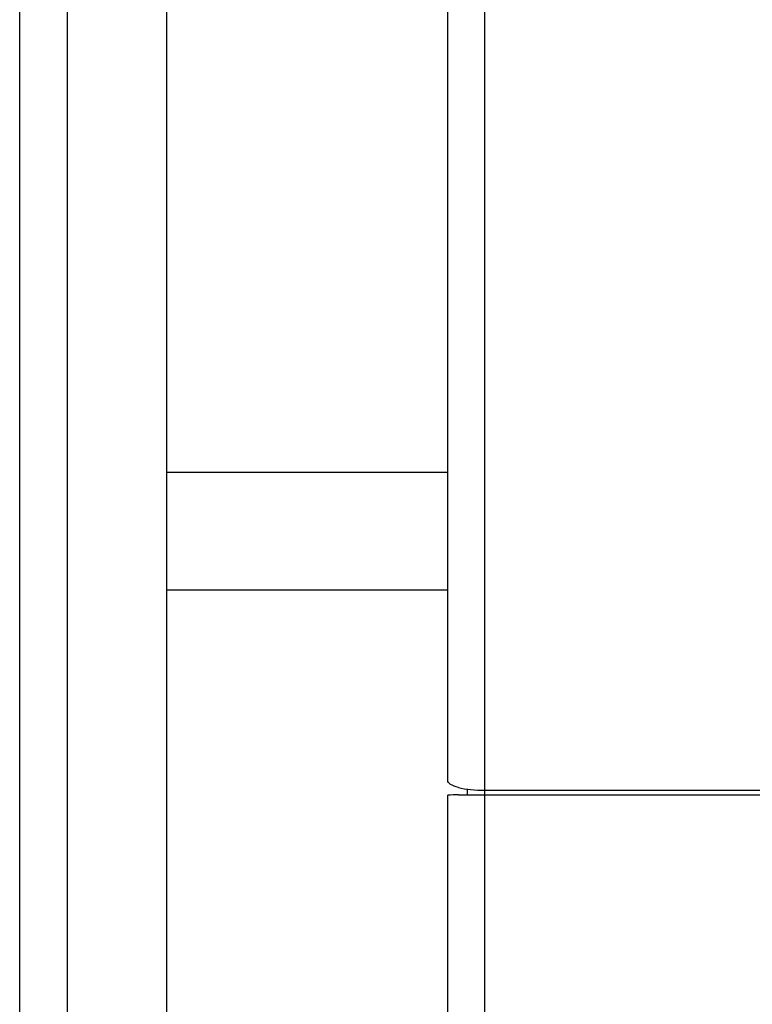
# Model space of a CAD drawing. Units: inches. Extents: x -54 to 123, y -125 to 96.
# Drawn here: x 95 to 96, y -52 to -50 of the extents above; entities that cross this region are included whole.
import ezdxf

# ---------------------------------------------------------------- set-up
doc = ezdxf.new("R2010")
doc.units = ezdxf.units.IN
doc.header["$MEASUREMENT"] = 0
for name, color, linetype in [('201753', 7, 'Continuous'), ('205210', 7, 'Continuous'), ('205974', 7, 'Continuous'), ('206340', 7, 'Continuous'), ('Default', 7, 'Continuous')]:
    doc.layers.add(name, color=color, linetype=linetype)

# ---------------------------------------------------------------- blocks, each defined once
blk = doc.blocks.new('SE3')
at = {"layer": '201753', "color": 7, "linetype": 'Continuous'}
for p, q in [((95.7913, -51.5183), (95.7913, -48.419)), ((95.8663, -51.5378), (95.8663, -48.4291)), ((95.7913, -55.5762), (95.7913, -51.5479)), ((95.8133, -51.5472), (95.8663, -51.5472)), ((95.8663, -51.5472), (95.8663, -51.5378)), ((95.8663, -51.5378), (96.705, -51.5378)), ((95.8663, -55.6067), (95.8663, -51.5472)), ((95.8663, -51.5472), (96.7066, -51.5472))]:
    blk.add_line(p, q, dxfattribs=at)
blk.add_arc((95.8111, -51.8307), 0.2835, 89.5605, 94.0051, dxfattribs=at)
blk.add_ellipse((95.8663, -51.5189), major_axis=(0.075, 0), ratio=0.251078, start_param=3.926991, end_param=4.712389, dxfattribs=at)
blk.add_open_spline([(95.8133, -51.5322), (95.8063, -51.5304), (95.8008, -51.5282), (95.7933, -51.5234), (95.7913, -51.5208), (95.7913, -51.5183)], degree=3, knots=[0, 0, 0, 0, 0.5, 0.5, 1, 1, 1, 1], dxfattribs=at)
at = {"layer": '205210', "color": 7, "linetype": 'Continuous'}
for q in [(95.8322, -51.5357), (95.8303, -51.5472)]:
    blk.add_line((95.8303, -51.5357), q, dxfattribs=at)
at = {"layer": '205974', "color": 7, "linetype": 'Continuous'}
for p, q in [((94.9238, -59.2545), (94.9238, -47.935)), ((95.0198, -47.935), (95.0198, -59.2545)), ((95.2213, -48.2557), (95.2213, -54.0557))]:
    blk.add_line(p, q, dxfattribs=at)
at = {"layer": '206340', "color": 7, "linetype": 'Continuous'}
for p, q in [((95.7913, -50.8939), (95.2213, -50.8939)), ((95.7913, -51.1321), (95.2213, -51.1321))]:
    blk.add_line(p, q, dxfattribs=at)

msp = doc.modelspace()

# ---------------------------------------------------------------- block references
at = {"layer": 'Default'}
msp.add_blockref('SE3', (0, 0), dxfattribs=at)

doc.saveas('drawing.dxf')
